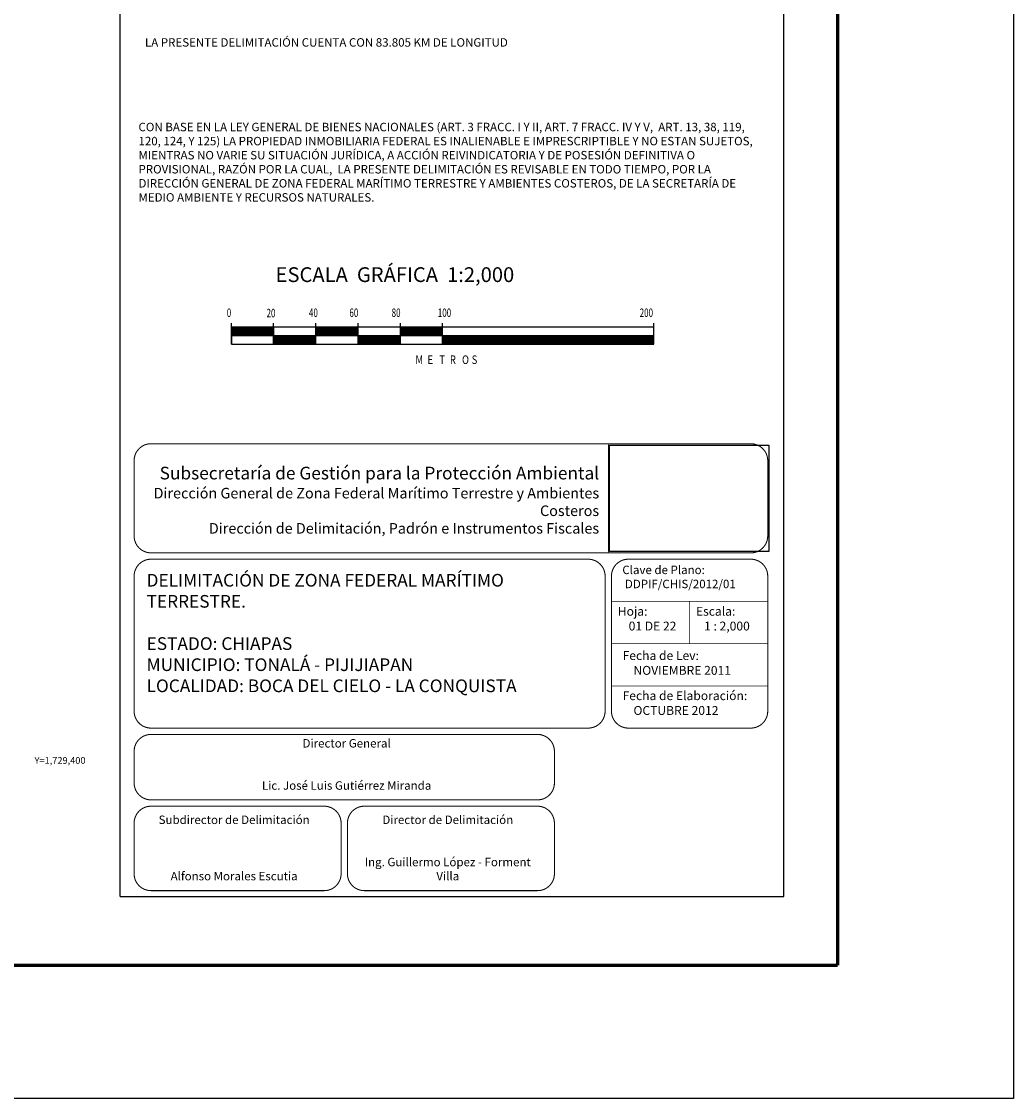
# Model space of a CAD drawing. Units: millimetres. Extents: x 455517 to 457917, y 1729240 to 1731040.
# Drawn here: x 457447 to 457917, y 1729240 to 1729750 of the extents above; entities that cross this region are included whole.
import ezdxf
from ezdxf.enums import TextEntityAlignment as Align

# ---------------------------------------------------------------- set-up
doc = ezdxf.new("R2010")
doc.units = ezdxf.units.MM
doc.header["$LTSCALE"] = 40
doc.linetypes.add('CENTRO1', pattern=[0.44, 0.2, -0.08, 0.08, -0.08])
doc.layers.add('Lomo', color=7, linetype='Continuous')
doc.layers.add('RETICULA', color=7, linetype='Continuous')
doc.styles.add('MONOTXT4', font='MONOTXT4.shx')
doc.styles.add('ROMAND', font='romand', dxfattribs={"height": 80})
doc.styles.add('ROMANS', font='romans.shx')
picture_1 = doc.add_image_def('image1.jpg', size_in_pixel=(860, 573))

msp = doc.modelspace()

# ---------------------------------------------------------------- linework, layer by layer
at = {"layer": 'Lomo', "color": 7}
for p, q in [((457493.56, 1729335.86), (457493.56, 1730933.49)), ((457807.85, 1729335.86), (457807.85, 1730933.49)), ((457546.24, 1729597.55), (457546.24, 1729607.55)), ((457546.24, 1729602.51), (457549.27, 1729605.55)), ((457546.24, 1729602.87), (457548.92, 1729605.55)), ((457546.24, 1729603.22), (457548.57, 1729605.55)), ((457546.24, 1729603.57), (457548.21, 1729605.55)), ((457546.24, 1729602.16), (457549.63, 1729605.55)), ((457546.24, 1729603.93), (457547.86, 1729605.55)), ((457546.24, 1729604.28), (457547.51, 1729605.55)), ((457546.24, 1729604.63), (457547.15, 1729605.55)), ((457546.24, 1729604.99), (457546.8, 1729605.55)), ((457546.24, 1729605.34), (457546.44, 1729605.55)), ((457546.24, 1729605.55), (457546.24, 1729597.55)), ((457546.24, 1729601.8), (457549.98, 1729605.55)), ((457746.24, 1729605.55), (457546.24, 1729605.55)), ((457546.33, 1729601.55), (457550.33, 1729605.55)), ((457546.69, 1729601.55), (457550.69, 1729605.55)), ((457547.04, 1729601.55), (457551.04, 1729605.55)), ((457547.39, 1729601.55), (457551.39, 1729605.55)), ((457547.75, 1729601.55), (457551.75, 1729605.55)), ((457548.1, 1729601.55), (457552.1, 1729605.55)), ((457548.46, 1729601.55), (457552.46, 1729605.55)), ((457548.81, 1729601.55), (457552.81, 1729605.55)), ((457549.16, 1729601.55), (457553.16, 1729605.55)), ((457549.52, 1729601.55), (457553.52, 1729605.55)), ((457549.87, 1729601.55), (457553.87, 1729605.55)), ((457550.22, 1729601.55), (457554.22, 1729605.55)), ((457550.58, 1729601.55), (457554.58, 1729605.55)), ((457550.93, 1729601.55), (457554.93, 1729605.55)), ((457551.28, 1729601.55), (457555.28, 1729605.55)), ((457551.64, 1729601.55), (457555.64, 1729605.55)), ((457551.99, 1729601.55), (457555.99, 1729605.55)), ((457552.34, 1729601.55), (457556.34, 1729605.55)), ((457552.7, 1729601.55), (457556.7, 1729605.55)), ((457553.05, 1729601.55), (457557.05, 1729605.55)), ((457553.4, 1729601.55), (457557.4, 1729605.55)), ((457553.76, 1729601.55), (457557.76, 1729605.55)), ((457554.11, 1729601.55), (457558.11, 1729605.55)), ((457554.47, 1729601.55), (457558.47, 1729605.55)), ((457554.82, 1729601.55), (457558.82, 1729605.55)), ((457555.17, 1729601.55), (457559.17, 1729605.55)), ((457555.53, 1729601.55), (457559.53, 1729605.55)), ((457555.88, 1729601.55), (457559.88, 1729605.55)), ((457556.23, 1729601.55), (457560.23, 1729605.55)), ((457556.59, 1729601.55), (457560.59, 1729605.55)), ((457556.94, 1729601.55), (457560.94, 1729605.55)), ((457557.29, 1729601.55), (457561.29, 1729605.55)), ((457557.65, 1729601.55), (457561.65, 1729605.55)), ((457558, 1729601.55), (457562, 1729605.55)), ((457558.35, 1729601.55), (457562.35, 1729605.55)), ((457558.71, 1729601.55), (457562.71, 1729605.55)), ((457559.06, 1729601.55), (457563.06, 1729605.55)), ((457559.42, 1729601.55), (457563.42, 1729605.55)), ((457559.77, 1729601.55), (457563.77, 1729605.55)), ((457560.12, 1729601.55), (457564.12, 1729605.55)), ((457560.48, 1729601.55), (457564.48, 1729605.55)), ((457560.83, 1729601.55), (457564.83, 1729605.55)), ((457561.18, 1729601.55), (457565.18, 1729605.55)), ((457561.54, 1729601.55), (457565.54, 1729605.55)), ((457561.89, 1729601.55), (457565.89, 1729605.55)), ((457562.24, 1729601.55), (457566.24, 1729605.54)), ((457566.24, 1729597.55), (457566.24, 1729607.55)), ((457566.24, 1729605.55), (457566.24, 1729597.55)), ((457586.24, 1729597.55), (457586.24, 1729607.55)), ((457586.24, 1729601.85), (457589.93, 1729605.55)), ((457586.24, 1729602.21), (457589.58, 1729605.55)), ((457586.24, 1729602.56), (457589.22, 1729605.55)), ((457586.24, 1729602.91), (457588.87, 1729605.55)), ((457586.24, 1729603.27), (457588.52, 1729605.55)), ((457586.24, 1729603.62), (457588.16, 1729605.55)), ((457586.24, 1729603.97), (457587.81, 1729605.55)), ((457586.24, 1729604.33), (457587.46, 1729605.55)), ((457586.24, 1729604.68), (457587.1, 1729605.55)), ((457586.24, 1729605.04), (457586.75, 1729605.55)), ((457586.24, 1729605.39), (457586.4, 1729605.55)), ((457586.29, 1729601.55), (457590.29, 1729605.55)), ((457586.64, 1729601.55), (457590.64, 1729605.55)), ((457586.99, 1729601.55), (457590.99, 1729605.55)), ((457587.35, 1729601.55), (457591.35, 1729605.55)), ((457587.7, 1729601.55), (457591.7, 1729605.55)), ((457588.05, 1729601.55), (457592.05, 1729605.55)), ((457588.41, 1729601.55), (457592.41, 1729605.55)), ((457588.76, 1729601.55), (457592.76, 1729605.55)), ((457589.11, 1729601.55), (457593.11, 1729605.55)), ((457589.47, 1729601.55), (457593.47, 1729605.55)), ((457589.82, 1729601.55), (457593.82, 1729605.55)), ((457590.17, 1729601.55), (457594.17, 1729605.55)), ((457590.53, 1729601.55), (457594.53, 1729605.55)), ((457590.88, 1729601.55), (457594.88, 1729605.55)), ((457591.24, 1729601.55), (457595.24, 1729605.55)), ((457591.59, 1729601.55), (457595.59, 1729605.55)), ((457591.94, 1729601.55), (457595.94, 1729605.55)), ((457592.3, 1729601.55), (457596.3, 1729605.55)), ((457592.65, 1729601.55), (457596.65, 1729605.55)), ((457593, 1729601.55), (457597, 1729605.55)), ((457593.36, 1729601.55), (457597.36, 1729605.55)), ((457593.71, 1729601.55), (457597.71, 1729605.55)), ((457594.06, 1729601.55), (457598.06, 1729605.55)), ((457594.42, 1729601.55), (457598.42, 1729605.55)), ((457594.77, 1729601.55), (457598.77, 1729605.55)), ((457595.12, 1729601.55), (457599.12, 1729605.55)), ((457595.48, 1729601.55), (457599.48, 1729605.55)), ((457595.83, 1729601.55), (457599.83, 1729605.55)), ((457596.18, 1729601.55), (457600.18, 1729605.55)), ((457596.54, 1729601.55), (457600.54, 1729605.55)), ((457596.89, 1729601.55), (457600.89, 1729605.55)), ((457597.25, 1729601.55), (457601.25, 1729605.55)), ((457597.6, 1729601.55), (457601.6, 1729605.55)), ((457597.95, 1729601.55), (457601.95, 1729605.55)), ((457598.31, 1729601.55), (457602.31, 1729605.55)), ((457598.66, 1729601.55), (457602.66, 1729605.55)), ((457599.01, 1729601.55), (457603.01, 1729605.55)), ((457599.37, 1729601.55), (457603.37, 1729605.55)), ((457599.72, 1729601.55), (457603.72, 1729605.55)), ((457600.07, 1729601.55), (457604.07, 1729605.55)), ((457600.43, 1729601.55), (457604.43, 1729605.55)), ((457600.78, 1729601.55), (457604.78, 1729605.55)), ((457601.13, 1729601.55), (457605.13, 1729605.55)), ((457601.49, 1729601.55), (457605.49, 1729605.55)), ((457601.84, 1729601.55), (457605.84, 1729605.55)), ((457602.2, 1729601.55), (457606.2, 1729605.55)), ((457602.55, 1729601.55), (457606.24, 1729605.24)), ((457606.24, 1729597.55), (457606.24, 1729607.55)), ((457626.24, 1729597.55), (457626.24, 1729607.55)), ((457626.24, 1729601.55), (457630.24, 1729605.55)), ((457626.24, 1729601.9), (457629.88, 1729605.55)), ((457626.24, 1729602.26), (457629.53, 1729605.55)), ((457626.24, 1729602.61), (457629.18, 1729605.55)), ((457626.24, 1729602.96), (457628.82, 1729605.55)), ((457626.24, 1729603.32), (457628.47, 1729605.55)), ((457626.24, 1729603.67), (457628.12, 1729605.55)), ((457626.24, 1729604.02), (457627.76, 1729605.55)), ((457626.24, 1729604.38), (457627.41, 1729605.55)), ((457626.24, 1729604.73), (457627.05, 1729605.55)), ((457626.24, 1729605.08), (457626.7, 1729605.55)), ((457626.24, 1729605.44), (457626.35, 1729605.55)), ((457626.59, 1729601.55), (457630.59, 1729605.55)), ((457626.94, 1729601.55), (457630.94, 1729605.55)), ((457627.3, 1729601.55), (457631.3, 1729605.55)), ((457627.65, 1729601.55), (457631.65, 1729605.55)), ((457628, 1729601.55), (457632, 1729605.55)), ((457628.36, 1729601.55), (457632.36, 1729605.55)), ((457628.71, 1729601.55), (457632.71, 1729605.55)), ((457629.07, 1729601.55), (457633.07, 1729605.55)), ((457629.42, 1729601.55), (457633.42, 1729605.55)), ((457629.77, 1729601.55), (457633.77, 1729605.55)), ((457630.13, 1729601.55), (457634.13, 1729605.55)), ((457630.48, 1729601.55), (457634.48, 1729605.55)), ((457630.83, 1729601.55), (457634.83, 1729605.55)), ((457631.19, 1729601.55), (457635.19, 1729605.55)), ((457631.54, 1729601.55), (457635.54, 1729605.55)), ((457631.89, 1729601.55), (457635.89, 1729605.55)), ((457632.25, 1729601.55), (457636.25, 1729605.55)), ((457632.6, 1729601.55), (457636.6, 1729605.55)), ((457632.95, 1729601.55), (457636.95, 1729605.55)), ((457633.31, 1729601.55), (457637.31, 1729605.55)), ((457633.66, 1729601.55), (457637.66, 1729605.55)), ((457634.02, 1729601.55), (457638.02, 1729605.55)), ((457634.37, 1729601.55), (457638.37, 1729605.55)), ((457634.72, 1729601.55), (457638.72, 1729605.55)), ((457635.08, 1729601.55), (457639.08, 1729605.55)), ((457635.43, 1729601.55), (457639.43, 1729605.55)), ((457635.78, 1729601.55), (457639.78, 1729605.55)), ((457636.14, 1729601.55), (457640.14, 1729605.55)), ((457636.49, 1729601.55), (457640.49, 1729605.55)), ((457636.84, 1729601.55), (457640.84, 1729605.55)), ((457637.2, 1729601.55), (457641.2, 1729605.55)), ((457637.55, 1729601.55), (457641.55, 1729605.55)), ((457637.9, 1729601.55), (457641.9, 1729605.55)), ((457638.26, 1729601.55), (457642.26, 1729605.55)), ((457638.61, 1729601.55), (457642.61, 1729605.55)), ((457638.96, 1729601.55), (457642.96, 1729605.55)), ((457639.32, 1729601.55), (457643.32, 1729605.55)), ((457639.67, 1729601.55), (457643.67, 1729605.55)), ((457640.03, 1729601.55), (457644.03, 1729605.55)), ((457640.38, 1729601.55), (457644.38, 1729605.55)), ((457640.73, 1729601.55), (457644.73, 1729605.55)), ((457641.09, 1729601.55), (457645.09, 1729605.55)), ((457641.44, 1729601.55), (457645.44, 1729605.55)), ((457641.79, 1729601.55), (457645.79, 1729605.55)), ((457642.15, 1729601.55), (457646.15, 1729605.55)), ((457642.5, 1729601.55), (457646.24, 1729605.28)), ((457646.24, 1729597.55), (457646.24, 1729607.55)), ((457746.24, 1729597.55), (457746.24, 1729607.55)), ((457746.24, 1729597.55), (457746.24, 1729605.55)), ((457746.24, 1729601.55), (457546.24, 1729601.55)), ((457562.6, 1729601.55), (457566.24, 1729605.19)), ((457562.95, 1729601.55), (457566.24, 1729604.83)), ((457563.3, 1729601.55), (457566.24, 1729604.48)), ((457563.66, 1729601.55), (457566.24, 1729604.13)), ((457564.01, 1729601.55), (457566.24, 1729603.77)), ((457564.37, 1729601.55), (457566.24, 1729603.42)), ((457564.72, 1729601.55), (457566.24, 1729603.07)), ((457565.07, 1729601.55), (457566.24, 1729602.71)), ((457565.43, 1729601.55), (457566.24, 1729602.36)), ((457565.78, 1729601.55), (457566.24, 1729602.01)), ((457566.13, 1729601.55), (457566.24, 1729601.65)), ((457566.24, 1729601.3), (457566.49, 1729601.55)), ((457566.24, 1729597.76), (457570.02, 1729601.55)), ((457566.24, 1729598.12), (457569.67, 1729601.55)), ((457566.24, 1729598.47), (457569.31, 1729601.55)), ((457566.24, 1729598.82), (457568.96, 1729601.55)), ((457566.24, 1729599.18), (457568.61, 1729601.55)), ((457566.24, 1729599.53), (457568.25, 1729601.55)), ((457566.24, 1729599.88), (457567.9, 1729601.55)), ((457566.24, 1729600.24), (457567.55, 1729601.55)), ((457566.24, 1729600.59), (457567.19, 1729601.55)), ((457566.24, 1729600.94), (457566.84, 1729601.55)), ((457566.38, 1729597.55), (457570.38, 1729601.55)), ((457566.73, 1729597.55), (457570.73, 1729601.55)), ((457567.08, 1729597.55), (457571.08, 1729601.55)), ((457567.44, 1729597.55), (457571.44, 1729601.55)), ((457567.79, 1729597.55), (457571.79, 1729601.55)), ((457568.14, 1729597.55), (457572.14, 1729601.55)), ((457568.5, 1729597.55), (457572.5, 1729601.55)), ((457568.85, 1729597.55), (457572.85, 1729601.55)), ((457569.2, 1729597.55), (457573.2, 1729601.55)), ((457569.56, 1729597.55), (457573.56, 1729601.55)), ((457569.91, 1729597.55), (457573.91, 1729601.55)), ((457570.26, 1729597.55), (457574.26, 1729601.55)), ((457570.62, 1729597.55), (457574.62, 1729601.55)), ((457570.97, 1729597.55), (457574.97, 1729601.55)), ((457571.33, 1729597.55), (457575.33, 1729601.55)), ((457571.68, 1729597.55), (457575.68, 1729601.55)), ((457572.03, 1729597.55), (457576.03, 1729601.55)), ((457572.39, 1729597.55), (457576.39, 1729601.55)), ((457572.74, 1729597.55), (457576.74, 1729601.55)), ((457573.09, 1729597.55), (457577.09, 1729601.55)), ((457573.45, 1729597.55), (457577.45, 1729601.55)), ((457573.8, 1729597.55), (457577.8, 1729601.55)), ((457574.15, 1729597.55), (457578.15, 1729601.55)), ((457574.51, 1729597.55), (457578.51, 1729601.55)), ((457574.86, 1729597.55), (457578.86, 1729601.55)), ((457575.21, 1729597.55), (457579.21, 1729601.55)), ((457575.57, 1729597.55), (457579.57, 1729601.55)), ((457575.92, 1729597.55), (457579.92, 1729601.55)), ((457576.27, 1729597.55), (457580.27, 1729601.55)), ((457576.63, 1729597.55), (457580.63, 1729601.55)), ((457576.98, 1729597.55), (457580.98, 1729601.55)), ((457577.34, 1729597.55), (457581.34, 1729601.55)), ((457577.69, 1729597.55), (457581.69, 1729601.55)), ((457578.04, 1729597.55), (457582.04, 1729601.55)), ((457578.4, 1729597.55), (457582.4, 1729601.55)), ((457578.75, 1729597.55), (457582.75, 1729601.55)), ((457579.1, 1729597.55), (457583.1, 1729601.55)), ((457579.46, 1729597.55), (457583.46, 1729601.55)), ((457579.81, 1729597.55), (457583.81, 1729601.55)), ((457580.16, 1729597.55), (457584.16, 1729601.55)), ((457580.52, 1729597.55), (457584.52, 1729601.55)), ((457580.87, 1729597.55), (457584.87, 1729601.55)), ((457581.22, 1729597.55), (457585.22, 1729601.55)), ((457581.58, 1729597.55), (457585.58, 1729601.55)), ((457581.93, 1729597.55), (457585.93, 1729601.55)), ((457582.29, 1729597.55), (457586.24, 1729601.5)), ((457582.64, 1729597.55), (457586.24, 1729601.15)), ((457582.99, 1729597.55), (457586.24, 1729600.79)), ((457583.35, 1729597.55), (457586.24, 1729600.44)), ((457602.9, 1729601.55), (457606.24, 1729604.88)), ((457603.26, 1729601.55), (457606.24, 1729604.53)), ((457603.61, 1729601.55), (457606.24, 1729604.18)), ((457603.96, 1729601.55), (457606.24, 1729603.82)), ((457604.32, 1729601.55), (457606.24, 1729603.47)), ((457604.67, 1729601.55), (457606.24, 1729603.11)), ((457605.02, 1729601.55), (457606.24, 1729602.76)), ((457605.38, 1729601.55), (457606.24, 1729602.41)), ((457605.73, 1729601.55), (457606.24, 1729602.05)), ((457606.08, 1729601.55), (457606.24, 1729601.7)), ((457606.24, 1729597.81), (457609.97, 1729601.55)), ((457606.24, 1729598.16), (457609.62, 1729601.55)), ((457606.24, 1729598.52), (457609.27, 1729601.55)), ((457606.24, 1729598.87), (457608.91, 1729601.55)), ((457606.24, 1729599.23), (457608.56, 1729601.55)), ((457606.24, 1729599.58), (457608.21, 1729601.55)), ((457606.24, 1729599.93), (457607.85, 1729601.55)), ((457606.24, 1729600.29), (457607.5, 1729601.55)), ((457606.24, 1729600.64), (457607.14, 1729601.55)), ((457606.24, 1729600.99), (457606.79, 1729601.55)), ((457606.24, 1729601.35), (457606.44, 1729601.55)), ((457606.33, 1729597.55), (457610.33, 1729601.55)), ((457606.68, 1729597.55), (457610.68, 1729601.55)), ((457607.03, 1729597.55), (457611.03, 1729601.55)), ((457607.39, 1729597.55), (457611.39, 1729601.55)), ((457607.74, 1729597.55), (457611.74, 1729601.55)), ((457608.09, 1729597.55), (457612.09, 1729601.55)), ((457608.45, 1729597.55), (457612.45, 1729601.55)), ((457608.8, 1729597.55), (457612.8, 1729601.55)), ((457609.16, 1729597.55), (457613.16, 1729601.55)), ((457609.51, 1729597.55), (457613.51, 1729601.55)), ((457609.86, 1729597.55), (457613.86, 1729601.55)), ((457610.22, 1729597.55), (457614.22, 1729601.55)), ((457610.57, 1729597.55), (457614.57, 1729601.55)), ((457610.92, 1729597.55), (457614.92, 1729601.55)), ((457611.28, 1729597.55), (457615.28, 1729601.55)), ((457611.63, 1729597.55), (457615.63, 1729601.55)), ((457611.98, 1729597.55), (457615.98, 1729601.55)), ((457612.34, 1729597.55), (457616.34, 1729601.55)), ((457612.69, 1729597.55), (457616.69, 1729601.55)), ((457613.04, 1729597.55), (457617.04, 1729601.55)), ((457613.4, 1729597.55), (457617.4, 1729601.55)), ((457613.75, 1729597.55), (457617.75, 1729601.55)), ((457614.11, 1729597.55), (457618.11, 1729601.55)), ((457614.46, 1729597.55), (457618.46, 1729601.55)), ((457614.81, 1729597.55), (457618.81, 1729601.55)), ((457615.17, 1729597.55), (457619.17, 1729601.55)), ((457615.52, 1729597.55), (457619.52, 1729601.55)), ((457615.87, 1729597.55), (457619.87, 1729601.55)), ((457616.23, 1729597.55), (457620.23, 1729601.55)), ((457616.58, 1729597.55), (457620.58, 1729601.55)), ((457616.93, 1729597.55), (457620.93, 1729601.55)), ((457617.29, 1729597.55), (457621.29, 1729601.55)), ((457617.64, 1729597.55), (457621.64, 1729601.55)), ((457617.99, 1729597.55), (457621.99, 1729601.55)), ((457618.35, 1729597.55), (457622.35, 1729601.55)), ((457618.7, 1729597.55), (457622.7, 1729601.55)), ((457619.05, 1729597.55), (457623.05, 1729601.55)), ((457619.41, 1729597.55), (457623.41, 1729601.55)), ((457619.76, 1729597.55), (457623.76, 1729601.55)), ((457620.12, 1729597.55), (457624.12, 1729601.55)), ((457620.47, 1729597.55), (457624.47, 1729601.55)), ((457620.82, 1729597.55), (457624.82, 1729601.55)), ((457621.18, 1729597.55), (457625.18, 1729601.55)), ((457621.53, 1729597.55), (457625.53, 1729601.55)), ((457621.88, 1729597.55), (457625.88, 1729601.55)), ((457622.24, 1729597.55), (457626.24, 1729601.55)), ((457622.59, 1729597.55), (457626.24, 1729601.19)), ((457622.94, 1729597.55), (457626.24, 1729600.84)), ((457623.3, 1729597.55), (457626.24, 1729600.49)), ((457623.65, 1729597.55), (457626.24, 1729600.13)), ((457642.85, 1729601.55), (457646.24, 1729604.93)), ((457643.21, 1729601.55), (457646.24, 1729604.58)), ((457643.56, 1729601.55), (457646.24, 1729604.22)), ((457643.91, 1729601.55), (457646.24, 1729603.87)), ((457644.27, 1729601.55), (457646.24, 1729603.52)), ((457644.62, 1729601.55), (457646.24, 1729603.16)), ((457644.98, 1729601.55), (457646.24, 1729602.81)), ((457645.33, 1729601.55), (457646.24, 1729602.46)), ((457645.68, 1729601.55), (457646.24, 1729602.1)), ((457646.04, 1729601.55), (457646.24, 1729601.75)), ((457646.24, 1729597.86), (457649.92, 1729601.55)), ((457646.24, 1729598.21), (457649.57, 1729601.55)), ((457646.24, 1729598.57), (457649.22, 1729601.55)), ((457646.24, 1729598.92), (457648.86, 1729601.55)), ((457646.24, 1729599.27), (457648.51, 1729601.55)), ((457646.24, 1729599.63), (457648.16, 1729601.55)), ((457646.24, 1729599.98), (457647.8, 1729601.55)), ((457646.24, 1729600.33), (457647.45, 1729601.55)), ((457646.24, 1729600.69), (457647.1, 1729601.55)), ((457646.24, 1729601.04), (457646.74, 1729601.55)), ((457646.24, 1729601.4), (457646.39, 1729601.55)), ((457646.28, 1729597.55), (457650.28, 1729601.55)), ((457646.63, 1729597.55), (457650.63, 1729601.55)), ((457646.99, 1729597.55), (457650.99, 1729601.55)), ((457647.34, 1729597.55), (457651.34, 1729601.55)), ((457647.69, 1729597.55), (457651.69, 1729601.55)), ((457648.05, 1729597.55), (457652.05, 1729601.55)), ((457648.4, 1729597.55), (457652.4, 1729601.55)), ((457648.75, 1729597.55), (457652.75, 1729601.55)), ((457649.11, 1729597.55), (457653.11, 1729601.55)), ((457649.46, 1729597.55), (457653.46, 1729601.55)), ((457649.81, 1729597.55), (457653.81, 1729601.55)), ((457650.17, 1729597.55), (457654.17, 1729601.55)), ((457650.52, 1729597.55), (457654.52, 1729601.55)), ((457650.87, 1729597.55), (457654.87, 1729601.55)), ((457651.23, 1729597.55), (457655.23, 1729601.55)), ((457651.58, 1729597.55), (457655.58, 1729601.55)), ((457651.94, 1729597.55), (457655.94, 1729601.55)), ((457652.29, 1729597.55), (457656.29, 1729601.55)), ((457652.64, 1729597.55), (457656.64, 1729601.55)), ((457653, 1729597.55), (457657, 1729601.55)), ((457653.35, 1729597.55), (457657.35, 1729601.55)), ((457653.7, 1729597.55), (457657.7, 1729601.55)), ((457654.06, 1729597.55), (457658.06, 1729601.55)), ((457654.41, 1729597.55), (457658.41, 1729601.55)), ((457654.76, 1729597.55), (457658.76, 1729601.55)), ((457655.12, 1729597.55), (457659.12, 1729601.55)), ((457655.47, 1729597.55), (457659.47, 1729601.55)), ((457655.82, 1729597.55), (457659.82, 1729601.55)), ((457656.18, 1729597.55), (457660.18, 1729601.55)), ((457656.53, 1729597.55), (457660.53, 1729601.55)), ((457656.89, 1729597.55), (457660.89, 1729601.55)), ((457657.24, 1729597.55), (457661.24, 1729601.55)), ((457657.59, 1729597.55), (457661.59, 1729601.55)), ((457657.95, 1729597.55), (457661.95, 1729601.55)), ((457658.3, 1729597.55), (457662.3, 1729601.55)), ((457658.65, 1729597.55), (457662.65, 1729601.55)), ((457659.01, 1729597.55), (457663.01, 1729601.55)), ((457659.36, 1729597.55), (457663.36, 1729601.55)), ((457659.71, 1729597.55), (457663.71, 1729601.55)), ((457660.07, 1729597.55), (457664.07, 1729601.55)), ((457660.42, 1729597.55), (457664.42, 1729601.55)), ((457660.77, 1729597.55), (457664.77, 1729601.55)), ((457661.13, 1729597.55), (457665.13, 1729601.55)), ((457661.48, 1729597.55), (457665.48, 1729601.55)), ((457661.83, 1729597.55), (457665.83, 1729601.55)), ((457662.19, 1729597.55), (457666.19, 1729601.55)), ((457662.54, 1729597.55), (457666.54, 1729601.55)), ((457662.9, 1729597.55), (457666.9, 1729601.55)), ((457663.25, 1729597.55), (457667.25, 1729601.55)), ((457663.6, 1729597.55), (457667.6, 1729601.55)), ((457663.96, 1729597.55), (457667.96, 1729601.55)), ((457664.31, 1729597.55), (457668.31, 1729601.55)), ((457664.66, 1729597.55), (457668.66, 1729601.55)), ((457665.02, 1729597.55), (457669.02, 1729601.55)), ((457665.37, 1729597.55), (457669.37, 1729601.55)), ((457665.72, 1729597.55), (457669.72, 1729601.55)), ((457666.08, 1729597.55), (457670.08, 1729601.55)), ((457666.43, 1729597.55), (457670.43, 1729601.55)), ((457666.78, 1729597.55), (457670.78, 1729601.55)), ((457667.14, 1729597.55), (457671.14, 1729601.55)), ((457667.49, 1729597.55), (457671.49, 1729601.55)), ((457667.85, 1729597.55), (457671.85, 1729601.55)), ((457668.2, 1729597.55), (457672.2, 1729601.55)), ((457668.55, 1729597.55), (457672.55, 1729601.55)), ((457668.91, 1729597.55), (457672.91, 1729601.55)), ((457669.26, 1729597.55), (457673.26, 1729601.55)), ((457669.61, 1729597.55), (457673.61, 1729601.55)), ((457669.97, 1729597.55), (457673.97, 1729601.55)), ((457670.32, 1729597.55), (457674.32, 1729601.55)), ((457670.67, 1729597.55), (457674.67, 1729601.55)), ((457671.03, 1729597.55), (457675.03, 1729601.55)), ((457671.38, 1729597.55), (457675.38, 1729601.55)), ((457671.73, 1729597.55), (457675.73, 1729601.55)), ((457672.09, 1729597.55), (457676.09, 1729601.55)), ((457672.44, 1729597.55), (457676.44, 1729601.55)), ((457672.79, 1729597.55), (457676.79, 1729601.55)), ((457673.15, 1729597.55), (457677.15, 1729601.55)), ((457673.5, 1729597.55), (457677.5, 1729601.55)), ((457673.86, 1729597.55), (457677.86, 1729601.55)), ((457674.21, 1729597.55), (457678.21, 1729601.55)), ((457674.56, 1729597.55), (457678.56, 1729601.55)), ((457674.92, 1729597.55), (457678.92, 1729601.55)), ((457675.27, 1729597.55), (457679.27, 1729601.55)), ((457675.62, 1729597.55), (457679.62, 1729601.55)), ((457675.98, 1729597.55), (457679.98, 1729601.55)), ((457676.33, 1729597.55), (457680.33, 1729601.55)), ((457676.68, 1729597.55), (457680.68, 1729601.55)), ((457677.04, 1729597.55), (457681.04, 1729601.55)), ((457677.39, 1729597.55), (457681.39, 1729601.55)), ((457677.74, 1729597.55), (457681.74, 1729601.55)), ((457678.1, 1729597.55), (457682.1, 1729601.55)), ((457678.45, 1729597.55), (457682.45, 1729601.55)), ((457678.81, 1729597.55), (457682.81, 1729601.55)), ((457679.16, 1729597.55), (457683.16, 1729601.55)), ((457679.51, 1729597.55), (457683.51, 1729601.55)), ((457679.87, 1729597.55), (457683.87, 1729601.55)), ((457680.22, 1729597.55), (457684.22, 1729601.55)), ((457680.57, 1729597.55), (457684.57, 1729601.55)), ((457680.93, 1729597.55), (457684.93, 1729601.55)), ((457681.28, 1729597.55), (457685.28, 1729601.55)), ((457681.63, 1729597.55), (457685.63, 1729601.55)), ((457681.99, 1729597.55), (457685.99, 1729601.55)), ((457682.34, 1729597.55), (457686.34, 1729601.55)), ((457682.69, 1729597.55), (457686.69, 1729601.55)), ((457683.05, 1729597.55), (457687.05, 1729601.55)), ((457683.4, 1729597.55), (457687.4, 1729601.55)), ((457683.76, 1729597.55), (457687.76, 1729601.55)), ((457684.11, 1729597.55), (457688.11, 1729601.55)), ((457684.46, 1729597.55), (457688.46, 1729601.55)), ((457684.82, 1729597.55), (457688.82, 1729601.55)), ((457685.17, 1729597.55), (457689.17, 1729601.55)), ((457685.52, 1729597.55), (457689.52, 1729601.55)), ((457685.88, 1729597.55), (457689.88, 1729601.55)), ((457686.23, 1729597.55), (457690.23, 1729601.55)), ((457686.58, 1729597.55), (457690.58, 1729601.55)), ((457686.94, 1729597.55), (457690.94, 1729601.55)), ((457687.29, 1729597.55), (457691.29, 1729601.55)), ((457687.64, 1729597.55), (457691.64, 1729601.55)), ((457688, 1729597.55), (457692, 1729601.55)), ((457688.35, 1729597.55), (457692.35, 1729601.55)), ((457688.7, 1729597.55), (457692.7, 1729601.55)), ((457689.06, 1729597.55), (457693.06, 1729601.55)), ((457689.41, 1729597.55), (457693.41, 1729601.55)), ((457689.77, 1729597.55), (457693.77, 1729601.55)), ((457690.12, 1729597.55), (457694.12, 1729601.55)), ((457690.47, 1729597.55), (457694.47, 1729601.55)), ((457690.83, 1729597.55), (457694.83, 1729601.55)), ((457691.18, 1729597.55), (457695.18, 1729601.55)), ((457691.53, 1729597.55), (457695.53, 1729601.55)), ((457691.89, 1729597.55), (457695.89, 1729601.55)), ((457692.24, 1729597.55), (457696.24, 1729601.55)), ((457692.59, 1729597.55), (457696.59, 1729601.55)), ((457692.95, 1729597.55), (457696.95, 1729601.55)), ((457693.3, 1729597.55), (457697.3, 1729601.55)), ((457693.65, 1729597.55), (457697.65, 1729601.55)), ((457694.01, 1729597.55), (457698.01, 1729601.55)), ((457694.36, 1729597.55), (457698.36, 1729601.55)), ((457694.72, 1729597.55), (457698.72, 1729601.55)), ((457695.07, 1729597.55), (457699.07, 1729601.55)), ((457695.42, 1729597.55), (457699.42, 1729601.55)), ((457695.78, 1729597.55), (457699.78, 1729601.55)), ((457696.13, 1729597.55), (457700.13, 1729601.55)), ((457696.48, 1729597.55), (457700.48, 1729601.55)), ((457696.84, 1729597.55), (457700.84, 1729601.55)), ((457697.19, 1729597.55), (457701.19, 1729601.55)), ((457697.54, 1729597.55), (457701.54, 1729601.55)), ((457697.9, 1729597.55), (457701.9, 1729601.55)), ((457698.25, 1729597.55), (457702.25, 1729601.55)), ((457698.6, 1729597.55), (457702.6, 1729601.55)), ((457698.96, 1729597.55), (457702.96, 1729601.55)), ((457699.31, 1729597.55), (457703.31, 1729601.55)), ((457699.67, 1729597.55), (457703.67, 1729601.55)), ((457700.02, 1729597.55), (457704.02, 1729601.55)), ((457700.37, 1729597.55), (457704.37, 1729601.55)), ((457700.73, 1729597.55), (457704.73, 1729601.55)), ((457701.08, 1729597.55), (457705.08, 1729601.55)), ((457701.43, 1729597.55), (457705.43, 1729601.55)), ((457701.79, 1729597.55), (457705.79, 1729601.55)), ((457702.14, 1729597.55), (457706.14, 1729601.55)), ((457702.49, 1729597.55), (457706.49, 1729601.55)), ((457702.85, 1729597.55), (457706.85, 1729601.55)), ((457703.2, 1729597.55), (457707.2, 1729601.55)), ((457703.55, 1729597.55), (457707.55, 1729601.55)), ((457703.91, 1729597.55), (457707.91, 1729601.55)), ((457704.26, 1729597.55), (457708.26, 1729601.55)), ((457704.61, 1729597.55), (457708.61, 1729601.55)), ((457704.97, 1729597.55), (457708.97, 1729601.55)), ((457705.32, 1729597.55), (457709.32, 1729601.55)), ((457705.68, 1729597.55), (457709.68, 1729601.55)), ((457706.03, 1729597.55), (457710.03, 1729601.55)), ((457706.38, 1729597.55), (457710.38, 1729601.55)), ((457706.74, 1729597.55), (457710.74, 1729601.55)), ((457707.09, 1729597.55), (457711.09, 1729601.55)), ((457707.44, 1729597.55), (457711.44, 1729601.55)), ((457707.8, 1729597.55), (457711.8, 1729601.55)), ((457708.15, 1729597.55), (457712.15, 1729601.55)), ((457708.5, 1729597.55), (457712.5, 1729601.55)), ((457708.86, 1729597.55), (457712.86, 1729601.55)), ((457709.21, 1729597.55), (457713.21, 1729601.55)), ((457709.56, 1729597.55), (457713.56, 1729601.55)), ((457709.92, 1729597.55), (457713.92, 1729601.55)), ((457710.27, 1729597.55), (457714.27, 1729601.55)), ((457710.63, 1729597.55), (457714.63, 1729601.55)), ((457710.98, 1729597.55), (457714.98, 1729601.55)), ((457711.33, 1729597.55), (457715.33, 1729601.55)), ((457711.69, 1729597.55), (457715.69, 1729601.55)), ((457712.04, 1729597.55), (457716.04, 1729601.55)), ((457712.39, 1729597.55), (457716.39, 1729601.55)), ((457712.75, 1729597.55), (457716.75, 1729601.55)), ((457713.1, 1729597.55), (457717.1, 1729601.55)), ((457713.45, 1729597.55), (457717.45, 1729601.55)), ((457713.81, 1729597.55), (457717.81, 1729601.55)), ((457714.16, 1729597.55), (457718.16, 1729601.55)), ((457714.51, 1729597.55), (457718.51, 1729601.55)), ((457714.87, 1729597.55), (457718.87, 1729601.55)), ((457715.22, 1729597.55), (457719.22, 1729601.55)), ((457715.57, 1729597.55), (457719.57, 1729601.55)), ((457715.93, 1729597.55), (457719.93, 1729601.55)), ((457716.28, 1729597.55), (457720.28, 1729601.55)), ((457716.64, 1729597.55), (457720.64, 1729601.55)), ((457716.99, 1729597.55), (457720.99, 1729601.55)), ((457717.34, 1729597.55), (457721.34, 1729601.55)), ((457717.7, 1729597.55), (457721.7, 1729601.55)), ((457718.05, 1729597.55), (457722.05, 1729601.55)), ((457718.4, 1729597.55), (457722.4, 1729601.55)), ((457718.76, 1729597.55), (457722.76, 1729601.55)), ((457719.11, 1729597.55), (457723.11, 1729601.55)), ((457719.46, 1729597.55), (457723.46, 1729601.55)), ((457719.82, 1729597.55), (457723.82, 1729601.55)), ((457720.17, 1729597.55), (457724.17, 1729601.55)), ((457720.52, 1729597.55), (457724.52, 1729601.55)), ((457720.88, 1729597.55), (457724.88, 1729601.55)), ((457721.23, 1729597.55), (457725.23, 1729601.55)), ((457721.59, 1729597.55), (457725.59, 1729601.55)), ((457721.94, 1729597.55), (457725.94, 1729601.55)), ((457722.29, 1729597.55), (457726.29, 1729601.55)), ((457722.65, 1729597.55), (457726.65, 1729601.55)), ((457723, 1729597.55), (457727, 1729601.55)), ((457723.35, 1729597.55), (457727.35, 1729601.55)), ((457723.71, 1729597.55), (457727.71, 1729601.55)), ((457724.06, 1729597.55), (457728.06, 1729601.55)), ((457724.41, 1729597.55), (457728.41, 1729601.55)), ((457724.77, 1729597.55), (457728.77, 1729601.55)), ((457725.12, 1729597.55), (457729.12, 1729601.55)), ((457725.47, 1729597.55), (457729.47, 1729601.55)), ((457725.83, 1729597.55), (457729.83, 1729601.55)), ((457726.18, 1729597.55), (457730.18, 1729601.55)), ((457726.54, 1729597.55), (457730.54, 1729601.55)), ((457726.89, 1729597.55), (457730.89, 1729601.55)), ((457727.24, 1729597.55), (457731.24, 1729601.55)), ((457727.6, 1729597.55), (457731.6, 1729601.55)), ((457727.95, 1729597.55), (457731.95, 1729601.55)), ((457728.3, 1729597.55), (457732.3, 1729601.55)), ((457728.66, 1729597.55), (457732.66, 1729601.55)), ((457729.01, 1729597.55), (457733.01, 1729601.55)), ((457729.36, 1729597.55), (457733.36, 1729601.55)), ((457729.72, 1729597.55), (457733.72, 1729601.55)), ((457730.07, 1729597.55), (457734.07, 1729601.55)), ((457730.42, 1729597.55), (457734.42, 1729601.55)), ((457730.78, 1729597.55), (457734.78, 1729601.55)), ((457731.13, 1729597.55), (457735.13, 1729601.55)), ((457731.48, 1729597.55), (457735.48, 1729601.55)), ((457731.84, 1729597.55), (457735.84, 1729601.55)), ((457732.19, 1729597.55), (457736.19, 1729601.55)), ((457732.55, 1729597.55), (457736.55, 1729601.55)), ((457732.9, 1729597.55), (457736.9, 1729601.55)), ((457733.25, 1729597.55), (457737.25, 1729601.55)), ((457733.61, 1729597.55), (457737.61, 1729601.55)), ((457733.96, 1729597.55), (457737.96, 1729601.55)), ((457734.31, 1729597.55), (457738.31, 1729601.55)), ((457734.67, 1729597.55), (457738.67, 1729601.55)), ((457735.02, 1729597.55), (457739.02, 1729601.55)), ((457735.37, 1729597.55), (457739.37, 1729601.55)), ((457735.73, 1729597.55), (457739.73, 1729601.55)), ((457736.08, 1729597.55), (457740.08, 1729601.55)), ((457736.43, 1729597.55), (457740.43, 1729601.55)), ((457736.79, 1729597.55), (457740.79, 1729601.55)), ((457737.14, 1729597.55), (457741.14, 1729601.55)), ((457737.5, 1729597.55), (457741.5, 1729601.55)), ((457737.85, 1729597.55), (457741.85, 1729601.55)), ((457738.2, 1729597.55), (457742.2, 1729601.55)), ((457738.56, 1729597.55), (457742.56, 1729601.55)), ((457738.91, 1729597.55), (457742.91, 1729601.55)), ((457739.26, 1729597.55), (457743.26, 1729601.55)), ((457739.62, 1729597.55), (457743.62, 1729601.55)), ((457739.97, 1729597.55), (457743.97, 1729601.55)), ((457740.32, 1729597.55), (457744.32, 1729601.55)), ((457740.68, 1729597.55), (457744.68, 1729601.55)), ((457741.03, 1729597.55), (457745.03, 1729601.55)), ((457741.38, 1729597.55), (457745.38, 1729601.55)), ((457741.74, 1729597.55), (457745.74, 1729601.55)), ((457742.09, 1729597.55), (457746.09, 1729601.55)), ((457742.45, 1729597.55), (457746.24, 1729601.34)), ((457742.8, 1729597.55), (457746.24, 1729600.99)), ((457743.15, 1729597.55), (457746.24, 1729600.63)), ((457743.51, 1729597.55), (457746.24, 1729600.28)), ((457546.24, 1729597.55), (457746.24, 1729597.55)), ((457583.7, 1729597.55), (457586.24, 1729600.09)), ((457584.05, 1729597.55), (457586.24, 1729599.73)), ((457584.41, 1729597.55), (457586.24, 1729599.38)), ((457584.76, 1729597.55), (457586.24, 1729599.02)), ((457585.11, 1729597.55), (457586.24, 1729598.67)), ((457585.47, 1729597.55), (457586.24, 1729598.32)), ((457585.82, 1729597.55), (457586.24, 1729597.96)), ((457586.17, 1729597.55), (457586.24, 1729597.61)), ((457624, 1729597.55), (457626.24, 1729599.78)), ((457624.36, 1729597.55), (457626.24, 1729599.43)), ((457624.71, 1729597.55), (457626.24, 1729599.07)), ((457625.07, 1729597.55), (457626.24, 1729598.72)), ((457625.42, 1729597.55), (457626.24, 1729598.37)), ((457625.77, 1729597.55), (457626.24, 1729598.01)), ((457626.13, 1729597.55), (457626.24, 1729597.66)), ((457743.86, 1729597.55), (457746.24, 1729599.93)), ((457744.21, 1729597.55), (457746.24, 1729599.57)), ((457744.57, 1729597.55), (457746.24, 1729599.22)), ((457744.92, 1729597.55), (457746.24, 1729598.86)), ((457745.27, 1729597.55), (457746.24, 1729598.51)), ((457745.63, 1729597.55), (457746.24, 1729598.16)), ((457745.98, 1729597.55), (457746.24, 1729597.8)), ((457493.56, 1729335.86), (457807.85, 1729335.86))]:
    msp.add_line(p, q, dxfattribs=at)
at = {"layer": 'Lomo', "color": 255, "linetype": 'Continuous', "elevation": 2.32}
msp.add_lwpolyline([(455516.53, 1731040.24), (457916.53, 1731040.24), (457916.53, 1729240.24), (455516.53, 1729240.24)], close=True, dxfattribs=at)
at = {"layer": 'Lomo', "color": 7, "linetype": 'Continuous', "const_width": 1.6}
for points in [[(457833.34, 1729303.34), (457833.34, 1730964.64)], [(455581.49, 1729303.34), (457833.34, 1729303.34)]]:
    msp.add_lwpolyline(points, dxfattribs=at)
at = {"layer": 'Lomo', "linetype": 'Continuous', "const_width": 0.5, "elevation": 20}
for points in [[(457500.19, 1729506.68), (457500.19, 1729542.37, -0.414214), (457508.19, 1729550.37), (457792.19, 1729550.37, -0.414214), (457800.19, 1729542.37), (457800.19, 1729506.68, -0.414214), (457792.19, 1729498.68), (457508.19, 1729498.68, -0.414214)], [(457693.56, 1729415.68), (457508.19, 1729415.68, -0.414214), (457500.19, 1729423.68), (457500.19, 1729487.68, -0.414214), (457508.19, 1729495.68), (457693.56, 1729495.68), (457715.19, 1729495.68, -0.414214), (457723.19, 1729487.68), (457723.19, 1729423.68, -0.414214), (457715.19, 1729415.68)], [(457726.19, 1729487.68, -0.414214), (457734.19, 1729495.68), (457792.19, 1729495.68, -0.414214), (457800.19, 1729487.68), (457800.19, 1729423.68, -0.414214), (457792.19, 1729415.68), (457734.19, 1729415.68, -0.414214), (457726.19, 1729423.68)], [(457500.19, 1729404.68, -0.414214), (457508.19, 1729412.68), (457691.19, 1729412.68, -0.414214), (457699.19, 1729404.68), (457699.19, 1729389.68, -0.414214), (457691.19, 1729381.68), (457508.19, 1729381.68, -0.414214), (457500.19, 1729389.68)], [(457500.19, 1729370.68, -0.414214), (457508.19, 1729378.68), (457590.19, 1729378.68, -0.414214), (457598.19, 1729370.68), (457598.19, 1729346.68, -0.414214), (457590.19, 1729338.68), (457508.19, 1729338.68, -0.414214), (457500.19, 1729346.68)], [(457601.19, 1729370.68, -0.414214), (457609.19, 1729378.68), (457691.19, 1729378.68, -0.414214), (457699.19, 1729370.68), (457699.19, 1729346.68, -0.414214), (457691.19, 1729338.68), (457609.19, 1729338.68, -0.414214), (457601.19, 1729346.68)]]:
    msp.add_lwpolyline(points, format="xyb", close=True, dxfattribs=at)
at = {"layer": 'Lomo', "linetype": 'Continuous', "const_width": 0.3, "elevation": 20}
msp.add_lwpolyline([(457724.69, 1729550.37), (457724.69, 1729498.68)], dxfattribs=at)
at = {"layer": 'Lomo', "linetype": 'Continuous', "const_width": 0.3}
for points in [[(457800.19, 1729475.68), (457726.19, 1729475.68)], [(457763.19, 1729475.68), (457763.19, 1729455.68)], [(457800.19, 1729455.68), (457726.19, 1729455.68)], [(457800.19, 1729435.68), (457726.19, 1729435.68)]]:
    msp.add_lwpolyline(points, dxfattribs=at)

# ---------------------------------------------------------------- texts
at = {"layer": 'Lomo', "color": 7, "style": 'ROMAND'}
msp.add_text('ESCALA  GRÁFICA  1:2,000', height=7, dxfattribs=at).set_placement((457567.18, 1729626.97))
at = {"layer": 'Lomo', "color": 7, "style": 'ROMANS'}
for s, height, width, p in [('0', 4, 0.7, (457544.06, 1729610.44)), ('20', 4, 0.7, (457562.87, 1729610.27)), ('40', 4, 0.7, (457582.96, 1729610.44)), ('60', 4, 0.7, (457602.11, 1729610.44)), ('80', 4, 0.7, (457622.11, 1729610.44)), ('100', 4, 0.7, (457643.96, 1729610.44)), ('200', 4, 0.7, (457739.54, 1729610.44)), ('M     ', 4.064, 0.8, (457633.39, 1729588.15)), ('E', 4.06, 0.8, (457639.12, 1729588.15)), ('T', 4.06, 0.8, (457644.69, 1729588.15)), ('R', 4.06, 0.8, (457649.71, 1729588.15)), ('O', 4.06, 0.8, (457655.44, 1729588.15)), ('S', 4.06, 0.8, (457660.02, 1729588.15))]:
    msp.add_text(s, height=height, dxfattribs=dict(at, width=width)).set_placement(p)
at = {"layer": 'Lomo', "linetype": 'CENTRO1'}
for s, insert, char_height, width, attachment_point in [('{\\fArial|b0|i0|c0|p34;LA PRESENTE DELIMITACIÓN CUENTA CON 83.805 KM DE LONGITUD}', (457505.33, 1729742.47, 2.32), 4, 292.4152, 1), ('{\\fArial|b0|i0|c0|p34;CON BASE EN LA LEY GENERAL DE BIENES NACIONALES (ART. 3 FRACC. I Y II, ART. 7 FRACC. IV Y V,  ART. 13, 38, 119, 120, 124, Y 125) LA PROPIEDAD INMOBILIARIA FEDERAL ES INALIENABLE E IMPRESCRIPTIBLE Y NO ESTAN SUJETOS, MIENTRAS NO VARIE SU SITUACIÓN JURÍDICA, A ACCIÓN REIVINDICATORIA Y DE POSESIÓN DEFINITIVA O PROVISIONAL, RAZÓN POR LA CUAL,  LA PRESENTE DELIMITACIÓN ES REVISABLE EN TODO TIEMPO, POR LA DIRECCIÓN GENERAL DE ZONA FEDERAL MARÍTIMO TERRESTRE Y AMBIENTES COSTEROS, DE LA SECRETARÍA DE MEDIO AMBIENTE Y RECURSOS NATURALES.}', (457502.26, 1729702.4, 2.32), 4, 297.476, 1), ('{\\fArial|b0|i0|c0|p34;Subsecretaría de Gestión para la Protección Ambiental\\P\\H0.8334x;Dirección General de Zona Federal Marítimo Terrestre y Ambientes Costeros\\PDirección de Delimitación, Padrón e Instrumentos Fiscales\\Ftxt.shx|c0;}', (457720.37, 1729539.47), 6, 218.5552, 3), ('{\\fCentury Gothic|b0|i0|c0|p34;Clave de Plano:\\P DDPIF/CHIS/2012/01  }', (457731.35, 1729492.62, 1.74), 4, 66.0608, 1), ('{\\fCentury Gothic|b0|i0|c0|p34;Hoja:\\P    01 DE 22}', (457729.21, 1729473.11, -20), 4.2, 65.0712, 1), ('{\\fCentury Gothic|b0|i0|c0|p34;Escala:\\P   1 : 2,000}', (457766.21, 1729473.11, -20), 4.2, 65.0712, 1), ('{\\fCentury Gothic|b0|i0|c0|p34;Fecha de Lev:\\P    NOVIEMBRE 2011  }', (457731.48, 1729452.13, 2.32), 4.2, 66.0608, 1), ('{\\fCentury Gothic|b0|i0|c0|p34;Fecha de Elaboración:\\P    OCTUBRE 2012   }', (457731.48, 1729433.13, 2.32), 4.2, 66.0608, 1), ('{\\fCentury Gothic|b0|i0|c0|p34;Director General\\P\\P\\PLic. José Luis Gutiérrez Miranda}', (457600.81, 1729410.48), 4, 182.6342, 2), ('{\\fCentury Gothic|b0|i0|c0|p34;Subdirector de Delimitación\\P\\P\\P\\PAlfonso Morales Escutia}', (457547.55, 1729374.24, 2.32), 4, 90.248, 2), ('\\fCentury Gothic|b0|i0|c0|p34;Director de Delimitación\\P\\P\\PIng. Guillermo López - Forment Villa', (457648.7, 1729374.24, 2.32), 4, 90.248, 2)]:
    msp.add_mtext(s, dxfattribs=dict(at, insert=insert, char_height=char_height, width=width, attachment_point=attachment_point))
at = {"layer": 'Lomo', "linetype": 'CENTRO1', "insert": (457506.09, 1729488.72), "char_height": 6, "width": 214.9144, "attachment_point": 1, "style": 'ROMANS'}
msp.add_mtext('{\\fArial|b0|i0|c0|p34;DELIMITACIÓN DE ZONA FEDERAL MARÍTIMO TERRESTRE.\\P\\PESTADO: CHIAPAS\\PMUNICIPIO: TONALÁ - PIJIJIAPAN\\PLOCALIDAD: BOCA DEL CIELO - LA CONQUISTA}', dxfattribs=at)
at = {"layer": 'RETICULA', "color": 7, "style": 'MONOTXT4'}
msp.add_text('Y=1,729,400', height=3.2, dxfattribs=at).set_placement((457477.18, 1729400.35), align=Align.MIDDLE_RIGHT)

# ---------------------------------------------------------------- referenced raster images: frames only (the image files are external)
image = msp.add_image(picture_1, insert=(457725.26, 1729499.39, 20), size_in_units=(75.45, 50.27))
image.dxf.flags = 7

doc.saveas('drawing.dxf')
